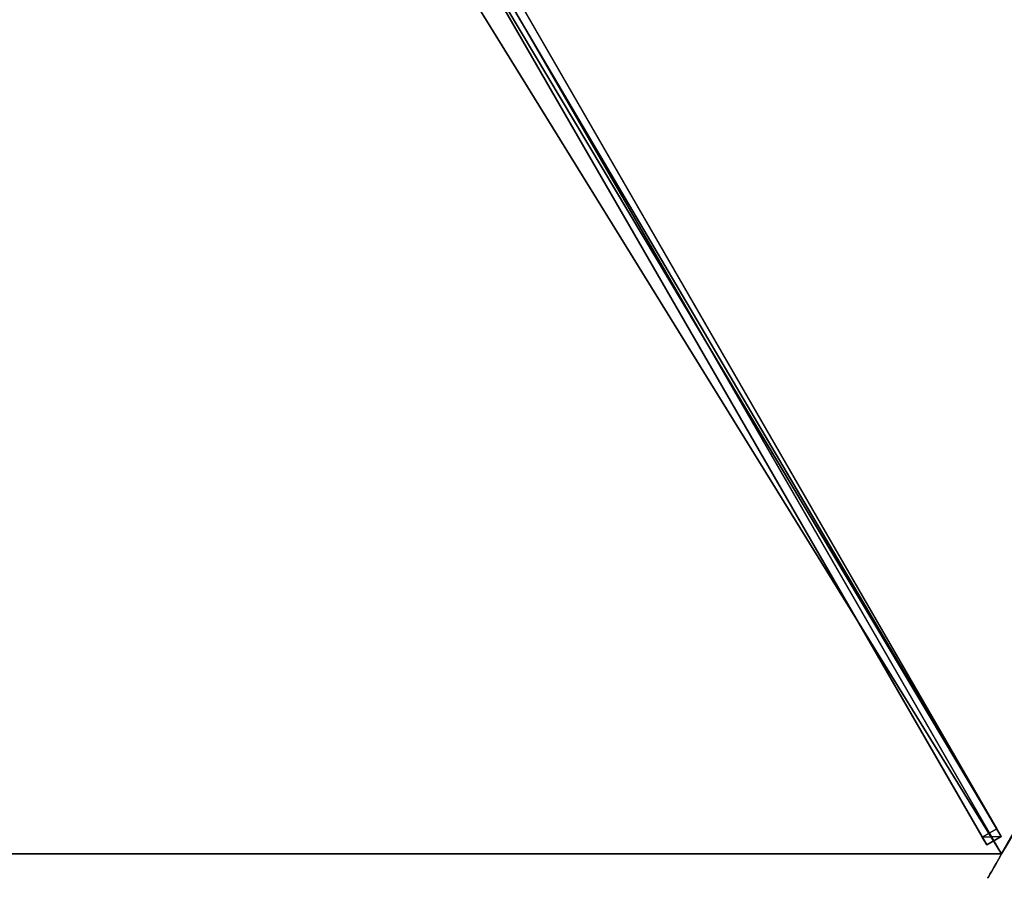
# Model space of a CAD drawing. Units: centimetres. Extents: x -319 to 417, y -399 to 323.
# Drawn here: x 196 to 284, y -154 to -77 of the extents above; entities that cross this region are included whole.
import ezdxf

# ---------------------------------------------------------------- set-up
doc = ezdxf.new("R2010")
doc.units = ezdxf.units.CM
doc.layers.get('0').update_dxf_attribs({"color": 144})

# ---------------------------------------------------------------- blocks, each defined once
blk = doc.blocks.new('Streben. May Parasols_ www.may-online.com')
for p, q in [((-2.97, -3.644, 250.297), (-87.47, -150.002, 204.951)), ((-1.671, -4.394, 250.297), (-86.171, -150.752, 204.951)), ((-3, -5.196, 250.347), (-63.63, -110.21, 217.81)), ((-36.385, -61.521, 229.259), (-87.081, -149.329, 202.053)), ((-35.086, -62.271, 229.259), (-85.782, -150.079, 202.053)), ((-63.63, -110.21, 217.81), (-87.5, -151.554, 205)), ((-63.63, -110.21, 217.81), (-77.842, -134.826, 210.183)), ((-77.842, -134.826, 210.183), (-87.5, -151.554, 205)), ((-87.081, -149.329, 202.053), (-87.47, -150.002, 204.951)), ((-85.782, -150.079, 202.053), (-87.081, -149.329, 202.053)), ((-87.47, -150.002, 204.951), (-86.171, -150.752, 204.951)), ((-86.171, -150.752, 204.951), (-85.782, -150.079, 202.053))]:
    blk.add_line(p, q)
mesh = blk.add_polyface()
corners = [(-2.97, -3.644, 250.297), (-87.081, -149.329, 202.053), (-87.47, -150.002, 204.951), (-36.385, -61.521, 229.259), (-2.581, -2.971, 247.4)]
mesh.append_faces([[corners[k] for k in face] for face in [(0, 1, 2), (3, 0, 4)]], dxfattribs={"vtx0": -1})
mesh.append_faces([[corners[k] for k in face] for face in [(1, 0, 3)]], dxfattribs={"vtx0": -1, "vtx1": -1})
mesh = blk.add_polyface()
corners = [(-86.171, -150.752, 204.951), (-2.97, -3.644, 250.297), (-87.47, -150.002, 204.951), (-1.671, -4.394, 250.297)]
mesh.append_faces([[corners[k] for k in face] for face in [(0, 1, 2), (1, 0, 3)]], dxfattribs={"vtx0": -1})
mesh = blk.add_polyface()
corners = [(-85.782, -150.079, 202.053), (-1.671, -4.394, 250.297), (-86.171, -150.752, 204.951), (-35.086, -62.271, 229.259), (-1.282, -3.721, 247.4)]
mesh.append_faces([[corners[k] for k in face] for face in [(0, 1, 2), (1, 3, 4)]], dxfattribs={"vtx0": -1})
mesh.append_faces([[corners[k] for k in face] for face in [(1, 0, 3)]], dxfattribs={"vtx0": -1, "vtx2": -1})
mesh = blk.add_polyface()
corners = [(-36.385, -61.521, 229.259), (-85.782, -150.079, 202.053), (-87.081, -149.329, 202.053), (-35.086, -62.271, 229.259)]
mesh.append_faces([[corners[k] for k in face] for face in [(0, 1, 2), (1, 0, 3)]], dxfattribs={"vtx0": -1})
mesh = blk.add_polyface()
corners = [(-86.171, -150.752, 204.951), (-87.081, -149.329, 202.053), (-85.782, -150.079, 202.053), (-87.47, -150.002, 204.951)]
mesh.append_faces([[corners[k] for k in face] for face in [(0, 1, 2), (1, 0, 3)]], dxfattribs={"vtx0": -1})
blk = doc.blocks.new('Membrane. May Parasols_ www.may-online.com')
for p, q in [((-175, 0, 205), (-87.5, -151.554, 205)), ((-174.997, -0.001, 204.99), (-87.5, -151.551, 204.99)), ((-87.5, -151.551, 204.99), (-3, -5.193, 250.337)), ((-87.5, -151.554, 205), (-3, -5.196, 250.347)), ((-87.497, -151.553, 204.99), (-2.997, -5.195, 250.337)), ((-87.5, -151.551, 204.99), (-87.497, -151.553, 204.99)), ((-87.5, -151.554, 205), (-87.5, -151.551, 204.99)), ((-87.5, -151.554, 205), (-87.497, -151.553, 204.99)), ((-87.5, -151.554, 205), (87.5, -151.554, 205)), ((-87.497, -151.553, 204.99), (87.497, -151.553, 204.99))]:
    blk.add_line(p, q)
mesh = blk.add_polyface()
corners = [(-175, 0, 205), (-87.497, -151.553, 204.99), (-87.5, -151.554, 205), (-87.5, -151.551, 204.99), (-174.997, -0.001, 204.99), (-174.997, 0.001, 204.99)]
mesh.append_faces([[corners[k] for k in face] for face in [(0, 1, 2), (4, 0, 5)]], dxfattribs={"vtx0": -1})
mesh.append_faces([[corners[k] for k in face] for face in [(1, 0, 3), (3, 0, 4)]], dxfattribs={"vtx0": -1, "vtx1": -1})
mesh = blk.add_polyface()
corners = [(-87.5, -151.554, 205), (-6, 0, 250.347), (-175, 0, 205), (-3, -5.196, 250.347)]
mesh.append_faces([[corners[k] for k in face] for face in [(0, 1, 2), (1, 0, 3)]], dxfattribs={"vtx0": -1})
mesh = blk.add_polyface()
corners = [(-5.997, -0.001, 250.337), (-87.5, -151.551, 204.99), (-174.997, -0.001, 204.99), (-3, -5.193, 250.337)]
mesh.append_faces([[corners[k] for k in face] for face in [(0, 1, 2), (1, 0, 3)]], dxfattribs={"vtx0": -1})
mesh = blk.add_polyface()
corners = [(-3, -5.193, 250.337), (-87.497, -151.553, 204.99), (-87.5, -151.551, 204.99), (-2.997, -5.195, 250.337)]
mesh.append_faces([[corners[k] for k in face] for face in [(0, 1, 2), (1, 0, 3)]], dxfattribs={"vtx0": -1})
mesh = blk.add_polyface()
corners = [(-3, -5.196, 250.347), (-87.5, -151.551, 204.99), (-87.5, -151.554, 205), (-3, -5.193, 250.337)]
mesh.append_faces([[corners[k] for k in face] for face in [(0, 1, 2), (1, 0, 3)]], dxfattribs={"vtx0": -1})
mesh = blk.add_polyface()
corners = [(-87.497, -151.553, 204.99), (-3, -5.196, 250.347), (-87.5, -151.554, 205), (-2.997, -5.195, 250.337)]
mesh.append_faces([[corners[k] for k in face] for face in [(0, 1, 2), (1, 0, 3)]], dxfattribs={"vtx0": -1})
mesh = blk.add_polyface()
corners = [(87.5, -151.554, 205), (-3, -5.196, 250.347), (-87.5, -151.554, 205), (3, -5.196, 250.347)]
mesh.append_faces([[corners[k] for k in face] for face in [(0, 1, 2), (1, 0, 3)]], dxfattribs={"vtx0": -1})
mesh = blk.add_polyface()
corners = [(-2.997, -5.195, 250.337), (87.497, -151.553, 204.99), (-87.497, -151.553, 204.99), (2.997, -5.195, 250.337)]
mesh.append_faces([[corners[k] for k in face] for face in [(0, 1, 2), (1, 0, 3)]], dxfattribs={"vtx0": -1})
mesh = blk.add_polyface()
corners = [(87.5, -151.554, 205), (87.497, -151.553, 204.99), (87.5, -151.551, 204.99), (-87.497, -151.553, 204.99), (-87.5, -151.551, 204.99), (-87.5, -151.554, 205)]
mesh.append_faces([[corners[k] for k in face] for face in [(0, 1, 2), (4, 0, 5)]], dxfattribs={"vtx0": -1})
mesh.append_faces([[corners[k] for k in face] for face in [(1, 0, 3), (3, 0, 4)]], dxfattribs={"vtx0": -1, "vtx1": -1})
blk = doc.blocks.new('Gruppe33#1')
for p, q in [((-175.01, 175, 205), (-175.01, 175, 195.6)), ((-175.01, 0, 205), (-175.01, 175, 205)), ((-175, 175, 195.6), (-175.01, 175, 195.6)), ((-175, 175, 205), (-175.01, 175, 205)), ((-175, 0, 205), (-175, 175, 205)), ((-175, 175, 205), (-175, 175, 195.6)), ((-175, 174.043, 195.41), (-175.01, 174.043, 195.41)), ((-175, 173.232, 194.868), (-175.01, 173.232, 194.868)), ((-175, 172.69, 194.057), (-175.01, 172.69, 194.057)), ((-175.01, 172.5, 193.1), (-175.01, 172.5, 182)), ((-175, 172.5, 182), (-175.01, 172.5, 182)), ((-175, 172.5, 193.1), (-175.01, 172.5, 193.1)), ((-175, 172.5, 193.1), (-175, 172.5, 182)), ((-175, 172.119, 180.087), (-175.01, 172.119, 180.087)), ((-175, 171.036, 178.464), (-175.01, 171.036, 178.464)), ((-175, 169.413, 177.381), (-175.01, 169.413, 177.381)), ((-175.01, 7.5, 177), (-175.01, 167.5, 177)), ((-175, 167.5, 177), (-175.01, 167.5, 177)), ((-175, 7.5, 177), (-175, 167.5, 177))]:
    blk.add_line(p, q)
at = {"extrusion": (1, 0, 0)}
for centre, radius, start, end in [((175, 193.1, -175.01), 2.5, 90, 180), ((175, 193.1, -175), 2.5, 90, 180), ((167.5, 182, -175.01), 5, 270, 0), ((167.5, 182, -175), 5, 0, 270)]:
    blk.add_arc(centre, radius, start, end, dxfattribs=at)
mesh = blk.add_polyface()
corners = [(-175.01, 175, 205), (-175.01, 0, 195.6), (-175.01, 0, 205), (-175.01, 0.957, 195.41), (-175.01, 1.768, 194.868), (-175.01, 2.31, 194.057), (-175.01, 2.5, 193.1), (-175.01, 2.5, 182), (-175.01, 2.881, 180.087), (-175.01, 3.964, 178.464), (-175.01, 5.587, 177.381), (-175.01, 7.5, 177), (-175.01, 167.5, 177), (-175.01, 172.69, 194.057), (-175.01, 172.5, 193.1), (-175.01, 169.413, 177.381), (-175.01, 171.036, 178.464), (-175.01, 172.119, 180.087), (-175.01, 173.232, 194.868), (-175.01, 174.043, 195.41), (-175.01, 175, 195.6), (-175.01, 172.5, 182)]
mesh.append_faces([[corners[k] for k in face] for face in [(0, 1, 2), (19, 0, 20)]], dxfattribs={"vtx0": -1})
mesh.append_faces([[corners[k] for k in face] for face in [(1, 0, 3), (3, 0, 4), (4, 0, 5), (5, 0, 6), (6, 0, 7), (7, 0, 8), (8, 0, 9), (9, 0, 10), (10, 0, 11), (11, 0, 12), (12, 14, 15), (15, 14, 16), (16, 14, 17), (13, 0, 18), (18, 0, 19)]], dxfattribs={"vtx0": -1, "vtx1": -1})
mesh.append_faces([[corners[k] for k in face] for face in [(12, 0, 13)]], dxfattribs={"vtx0": -1, "vtx1": -1, "vtx2": -1})
mesh.append_faces([[corners[k] for k in face] for face in [(12, 13, 14)]], dxfattribs={"vtx0": -1, "vtx2": -1})
mesh.append_faces([[corners[k] for k in face] for face in [(21, 17, 14)]], dxfattribs={"vtx1": -1})
mesh = blk.add_polyface()
corners = [(-175, 175, 195.6), (-175.01, 174.043, 195.41), (-175.01, 175, 195.6), (-175, 174.043, 195.41)]
mesh.append_faces([[corners[k] for k in face] for face in [(0, 1, 2), (1, 0, 3)]], dxfattribs={"vtx0": -1})
mesh = blk.add_polyface()
corners = [(-175.01, 175, 205), (-175, 175, 195.6), (-175.01, 175, 195.6), (-175, 175, 205)]
mesh.append_faces([[corners[k] for k in face] for face in [(0, 1, 2), (1, 0, 3)]], dxfattribs={"vtx0": -1})
mesh = blk.add_polyface()
corners = [(-175, 0, 205), (-175.01, 175, 205), (-175.01, 0, 205), (-175, 175, 205)]
mesh.append_faces([[corners[k] for k in face] for face in [(0, 1, 2), (1, 0, 3)]], dxfattribs={"vtx0": -1})
mesh = blk.add_polyface()
corners = [(-175, 2.881, 180.087), (-175, 2.5, 193.1), (-175, 2.5, 182), (-175, 0.957, 195.41), (-175, 0, 205), (-175, 0, 195.6), (-175, 175, 205), (-175, 1.768, 194.868), (-175, 2.31, 194.057), (-175, 3.964, 178.464), (-175, 5.587, 177.381), (-175, 7.5, 177), (-175, 167.5, 177), (-175, 172.69, 194.057), (-175, 172.5, 193.1), (-175, 169.413, 177.381), (-175, 171.036, 178.464), (-175, 172.119, 180.087), (-175, 172.5, 182), (-175, 173.232, 194.868), (-175, 174.043, 195.41), (-175, 175, 195.6)]
mesh.append_faces([[corners[k] for k in face] for face in [(0, 1, 2), (3, 4, 5), (14, 17, 18), (6, 20, 21)]], dxfattribs={"vtx0": -1})
mesh.append_faces([[corners[k] for k in face] for face in [(4, 3, 6), (13, 12, 14)]], dxfattribs={"vtx0": -1, "vtx1": -1})
mesh.append_faces([[corners[k] for k in face] for face in [(6, 1, 0), (6, 12, 13)]], dxfattribs={"vtx0": -1, "vtx1": -1, "vtx2": -1})
mesh.append_faces([[corners[k] for k in face] for face in [(6, 3, 7), (6, 7, 8), (6, 8, 1), (6, 0, 9), (6, 9, 10), (6, 10, 11), (6, 11, 12), (14, 12, 15), (14, 15, 16), (14, 16, 17), (6, 13, 19), (6, 19, 20)]], dxfattribs={"vtx0": -1, "vtx2": -1})
mesh = blk.add_polyface()
corners = [(-175, 174.043, 195.41), (-175.01, 173.232, 194.868), (-175.01, 174.043, 195.41), (-175, 173.232, 194.868)]
mesh.append_faces([[corners[k] for k in face] for face in [(0, 1, 2), (1, 0, 3)]], dxfattribs={"vtx0": -1})
mesh = blk.add_polyface()
corners = [(-175.01, 173.232, 194.868), (-175, 172.69, 194.057), (-175.01, 172.69, 194.057), (-175, 173.232, 194.868)]
mesh.append_faces([[corners[k] for k in face] for face in [(0, 1, 2), (1, 0, 3)]], dxfattribs={"vtx0": -1})
mesh = blk.add_polyface()
corners = [(-175.01, 172.69, 194.057), (-175, 172.5, 193.1), (-175.01, 172.5, 193.1), (-175, 172.69, 194.057)]
mesh.append_faces([[corners[k] for k in face] for face in [(0, 1, 2), (1, 0, 3)]], dxfattribs={"vtx0": -1})
mesh = blk.add_polyface()
corners = [(-175.01, 172.5, 182), (-175, 172.119, 180.087), (-175.01, 172.119, 180.087), (-175, 172.5, 182)]
mesh.append_faces([[corners[k] for k in face] for face in [(0, 1, 2), (1, 0, 3)]], dxfattribs={"vtx0": -1})
mesh = blk.add_polyface()
corners = [(-175.01, 172.5, 193.1), (-175, 172.5, 182), (-175.01, 172.5, 182), (-175, 172.5, 193.1)]
mesh.append_faces([[corners[k] for k in face] for face in [(0, 1, 2), (1, 0, 3)]], dxfattribs={"vtx0": -1})
mesh = blk.add_polyface()
corners = [(-175.01, 172.119, 180.087), (-175, 171.036, 178.464), (-175.01, 171.036, 178.464), (-175, 172.119, 180.087)]
mesh.append_faces([[corners[k] for k in face] for face in [(0, 1, 2), (1, 0, 3)]], dxfattribs={"vtx0": -1})
mesh = blk.add_polyface()
corners = [(-175, 171.036, 178.464), (-175.01, 169.413, 177.381), (-175.01, 171.036, 178.464), (-175, 169.413, 177.381)]
mesh.append_faces([[corners[k] for k in face] for face in [(0, 1, 2), (1, 0, 3)]], dxfattribs={"vtx0": -1})
mesh = blk.add_polyface()
corners = [(-175, 169.413, 177.381), (-175.01, 167.5, 177), (-175.01, 169.413, 177.381), (-175, 167.5, 177)]
mesh.append_faces([[corners[k] for k in face] for face in [(0, 1, 2), (1, 0, 3)]], dxfattribs={"vtx0": -1})
mesh = blk.add_polyface()
corners = [(-175, 167.5, 177), (-175.01, 7.5, 177), (-175.01, 167.5, 177), (-175, 7.5, 177)]
mesh.append_faces([[corners[k] for k in face] for face in [(0, 1, 2), (1, 0, 3)]], dxfattribs={"vtx0": -1})
blk = doc.blocks.new('Gruppe34#1')
for p, q in [((-87.51, -151.554, 205), (-87.51, 23.446, 205)), ((-87.5, -151.554, 205), (-87.5, 23.446, 205)), ((-87.51, -151.554, 205), (-87.51, -151.554, 195.6)), ((-87.5, -151.554, 195.6), (-87.51, -151.554, 195.6)), ((-87.5, -151.554, 205), (-87.51, -151.554, 205)), ((-87.5, -151.554, 205), (-87.5, -151.554, 195.6))]:
    blk.add_line(p, q)
at = {"extrusion": (1, 0, 0)}
for centre, start, end in [((-151.554, 193.1, -87.51), 0, 90), ((-151.554, 193.1, -87.5), 90, 0)]:
    blk.add_arc(centre, 2.5, start, end, dxfattribs=at)
mesh = blk.add_polyface()
corners = [(-87.51, 23.446, 205), (-87.51, -151.554, 195.6), (-87.51, -151.554, 205), (-87.51, -150.598, 195.41), (-87.51, -149.787, 194.868), (-87.51, -149.245, 194.057), (-87.51, -149.054, 193.1), (-87.51, -149.054, 182), (-87.51, -148.674, 180.087), (-87.51, -147.59, 178.464), (-87.51, -145.968, 177.381), (-87.51, -144.054, 177), (-87.51, 15.946, 177), (-87.51, 21.136, 194.057), (-87.51, 20.946, 193.1), (-87.51, 17.859, 177.381), (-87.51, 19.481, 178.464), (-87.51, 20.565, 180.087), (-87.51, 21.678, 194.868), (-87.51, 22.489, 195.41), (-87.51, 23.446, 195.6), (-87.51, 20.946, 182)]
mesh.append_faces([[corners[k] for k in face] for face in [(0, 1, 2), (19, 0, 20)]], dxfattribs={"vtx0": -1})
mesh.append_faces([[corners[k] for k in face] for face in [(1, 0, 3), (3, 0, 4), (4, 0, 5), (5, 0, 6), (6, 0, 7), (7, 0, 8), (8, 0, 9), (9, 0, 10), (10, 0, 11), (11, 0, 12), (12, 14, 15), (15, 14, 16), (16, 14, 17), (13, 0, 18), (18, 0, 19)]], dxfattribs={"vtx0": -1, "vtx1": -1})
mesh.append_faces([[corners[k] for k in face] for face in [(12, 0, 13)]], dxfattribs={"vtx0": -1, "vtx1": -1, "vtx2": -1})
mesh.append_faces([[corners[k] for k in face] for face in [(12, 13, 14)]], dxfattribs={"vtx0": -1, "vtx2": -1})
mesh.append_faces([[corners[k] for k in face] for face in [(21, 17, 14)]], dxfattribs={"vtx1": -1})
mesh = blk.add_polyface()
corners = [(-87.5, -151.554, 205), (-87.51, 23.446, 205), (-87.51, -151.554, 205), (-87.5, 23.446, 205)]
mesh.append_faces([[corners[k] for k in face] for face in [(0, 1, 2), (1, 0, 3)]], dxfattribs={"vtx0": -1})
mesh = blk.add_polyface()
corners = [(-87.5, -148.674, 180.087), (-87.5, -149.054, 193.1), (-87.5, -149.054, 182), (-87.5, -150.598, 195.41), (-87.5, -151.554, 205), (-87.5, -151.554, 195.6), (-87.5, 23.446, 205), (-87.5, -149.787, 194.868), (-87.5, -149.245, 194.057), (-87.5, -147.59, 178.464), (-87.5, -145.968, 177.381), (-87.5, -144.054, 177), (-87.5, 15.946, 177), (-87.5, 21.136, 194.057), (-87.5, 20.946, 193.1), (-87.5, 17.859, 177.381), (-87.5, 19.481, 178.464), (-87.5, 20.565, 180.087), (-87.5, 20.946, 182), (-87.5, 21.678, 194.868), (-87.5, 22.489, 195.41), (-87.5, 23.446, 195.6)]
mesh.append_faces([[corners[k] for k in face] for face in [(0, 1, 2), (3, 4, 5), (14, 17, 18), (6, 20, 21)]], dxfattribs={"vtx0": -1})
mesh.append_faces([[corners[k] for k in face] for face in [(4, 3, 6), (13, 12, 14)]], dxfattribs={"vtx0": -1, "vtx1": -1})
mesh.append_faces([[corners[k] for k in face] for face in [(6, 1, 0), (6, 12, 13)]], dxfattribs={"vtx0": -1, "vtx1": -1, "vtx2": -1})
mesh.append_faces([[corners[k] for k in face] for face in [(6, 3, 7), (6, 7, 8), (6, 8, 1), (6, 0, 9), (6, 9, 10), (6, 10, 11), (6, 11, 12), (14, 12, 15), (14, 15, 16), (14, 16, 17), (6, 13, 19), (6, 19, 20)]], dxfattribs={"vtx0": -1, "vtx2": -1})
mesh = blk.add_polyface()
corners = [(-87.5, -150.598, 195.41), (-87.51, -151.554, 195.6), (-87.51, -150.598, 195.41), (-87.5, -151.554, 195.6)]
mesh.append_faces([[corners[k] for k in face] for face in [(0, 1, 2), (1, 0, 3)]], dxfattribs={"vtx0": -1})
mesh = blk.add_polyface()
corners = [(-87.5, -151.554, 205), (-87.51, -151.554, 195.6), (-87.5, -151.554, 195.6), (-87.51, -151.554, 205)]
mesh.append_faces([[corners[k] for k in face] for face in [(0, 1, 2), (1, 0, 3)]], dxfattribs={"vtx0": -1})
blk = doc.blocks.new('Volant. May Parasols_ www.may-online.com')
for name, p, rotation in [('Gruppe33#1', (-326.554, -87.5), 210), ('Gruppe34#1', (64.054, -239.054), 270)]:
    blk.add_blockref(name, p, dxfattribs=dict(rotation=rotation))
blk = doc.blocks.new('RIALTO_round_RP3_3500')
at = {"color": 7, "rotation": 60.00000000000001}
for name in ['Volant. May Parasols_ www.may-online.com', 'Streben. May Parasols_ www.may-online.com', 'Membrane. May Parasols_ www.may-online.com']:
    blk.add_blockref(name, (196, 0, 27.94), dxfattribs=at)

msp = doc.modelspace()

# ---------------------------------------------------------------- block references
msp.add_blockref('RIALTO_round_RP3_3500', (0, 0))

doc.saveas('drawing.dxf')
